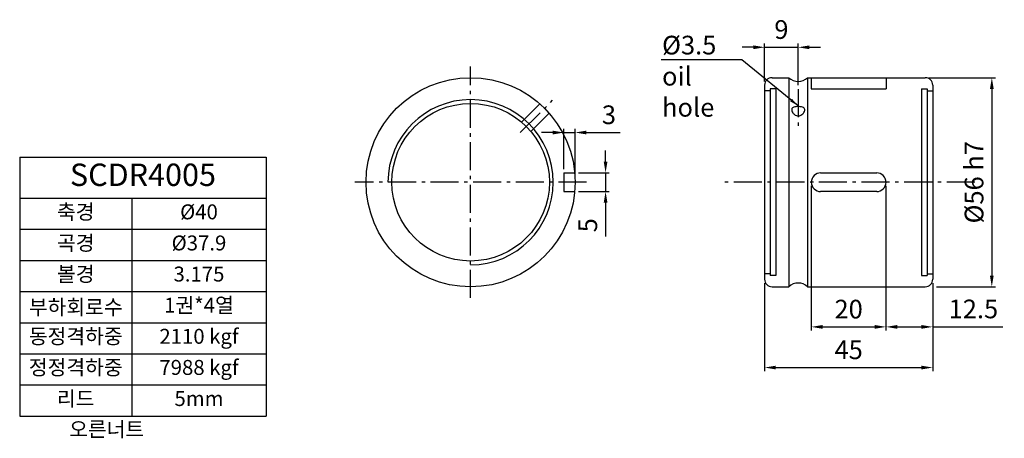
# Model space of a CAD drawing. Units: inches. Extents: x 43 to 307, y 30 to 142.
import ezdxf

# ---------------------------------------------------------------- set-up
doc = ezdxf.new("R2010")
doc.units = ezdxf.units.IN
doc.header["$LTSCALE"] = 4
doc.linetypes.add('CENTER', pattern=[0.95, 0.625, -0.125, 0.075, -0.125])
for name, color, linetype in [('center', 3, 'CENTER'), ('DIM', 2, 'Continuous'), ('font', 2, 'Continuous'), ('hide', 1, 'Continuous')]:
    doc.layers.add(name, color=color, linetype=linetype)
doc.styles.add('DUKI 3', font='txt', dxfattribs={"height": 6})
doc.styles.add('DUKI2-1', font='txt', dxfattribs={"height": 4})
doc.styles.add('DUKI2-5', font='txt', dxfattribs={"height": 5})
doc.dimstyles.new('DUKI2-1', dxfattribs={"dimtxt": 4, "dimasz": 2.5, "dimexe": 1, "dimexo": 1, "dimgap": 1.5, "dimtad": 1, "dimdsep": 46, "dimtxsty": 'DUKI2-1', "dimcen": 1, "dimclrd": 5, "dimclre": 5, "dimclrt": 2, "dimadec": 0, "dimazin": 0, "dimtfac": 1, "dimtmove": 0, "dimatfit": 3, "dimfxl": 1, "dimtolj": 1, "dimtzin": 0, "dimarcsym": 0})
doc.dimstyles.new('DUKI2-5', dxfattribs={"dimtxt": 5, "dimasz": 3, "dimexe": 1, "dimexo": 1, "dimgap": 1.6, "dimtad": 1, "dimdsep": 46, "dimtxsty": 'DUKI2-5', "dimcen": 1, "dimclrd": 5, "dimclre": 5, "dimclrt": 2, "dimadec": 1, "dimazin": 2, "dimtm": 1e-09, "dimtfac": 0.5, "dimtmove": 0, "dimatfit": 3, "dimfxl": 1, "dimarcsym": 0})

# ---------------------------------------------------------------- blocks, each defined once
blk = doc.blocks.new('*D3')
at = {"layer": 'Defpoints', "color": 0}
for p in [(275.33, 98.64), (287.83, 72.64), (287.83, 59.9)]:
    blk.add_point(p, dxfattribs=at)
at = {"layer": 'DIM', "color": 5, "lineweight": -2}
for p, q in [((275.33, 97.64), (275.33, 58.9)), ((287.83, 71.64), (287.83, 58.9)), ((278.33, 59.9), (284.83, 59.9)), ((287.83, 59.9), (306.63, 59.9))]:
    blk.add_line(p, q, dxfattribs=at)
at = {"layer": 'DIM', "color": 5}
for points in [[(278.33, 60.4), (278.33, 59.4), (275.33, 59.9)], [(284.83, 60.4), (284.83, 59.4), (287.83, 59.9)]]:
    blk.add_solid(points, dxfattribs=at)
at = {"layer": 'DIM', "color": 2, "insert": (298.73, 64.06), "char_height": 5, "attachment_point": 5, "style": 'DUKI2-5'}
blk.add_mtext('12.5', dxfattribs=at)
blk = doc.blocks.new('*D4')
at = {"layer": 'Defpoints', "color": 0}
for p in [(285.83, 126.64), (287.83, 70.64), (303.66, 70.64)]:
    blk.add_point(p, dxfattribs=at)
at = {"layer": 'DIM', "color": 5, "lineweight": -2}
for p, q in [((286.83, 126.64), (304.66, 126.64)), ((303.66, 123.64), (303.66, 73.64)), ((288.83, 70.64), (304.66, 70.64))]:
    blk.add_line(p, q, dxfattribs=at)
at = {"layer": 'DIM', "color": 5}
for points in [[(303.16, 123.64), (304.16, 123.64), (303.66, 126.64)], [(303.16, 73.64), (304.16, 73.64), (303.66, 70.64)]]:
    blk.add_solid(points, dxfattribs=at)
at = {"layer": 'DIM', "color": 2, "insert": (299.55, 98.64), "char_height": 5, "attachment_point": 5, "rotation": 90, "style": 'DUKI2-5'}
blk.add_mtext('%%C56 h7', dxfattribs=at)
blk = doc.blocks.new('*D5')
at = {"layer": 'Defpoints', "color": 0}
for p in [(255.33, 98.64), (275.33, 98.64), (275.33, 59.9)]:
    blk.add_point(p, dxfattribs=at)
at = {"layer": 'DIM', "color": 5, "lineweight": -2}
for p, q in [((255.33, 97.64), (255.33, 58.9)), ((275.33, 97.64), (275.33, 58.9)), ((258.33, 59.9), (272.33, 59.9))]:
    blk.add_line(p, q, dxfattribs=at)
at = {"layer": 'DIM', "color": 5}
for points in [[(258.33, 60.4), (258.33, 59.4), (255.33, 59.9)], [(272.33, 60.4), (272.33, 59.4), (275.33, 59.9)]]:
    blk.add_solid(points, dxfattribs=at)
at = {"layer": 'DIM', "color": 2, "insert": (265.33, 64.01), "char_height": 5, "attachment_point": 5, "style": 'DUKI2-5'}
blk.add_mtext('20', dxfattribs=at)
blk = doc.blocks.new('*D1')
at = {"layer": 'Defpoints', "color": 0}
for p in [(242.83, 72.64), (287.83, 72.64), (287.83, 49.01)]:
    blk.add_point(p, dxfattribs=at)
at = {"layer": 'DIM', "color": 5, "lineweight": -2}
for p, q in [((242.83, 71.64), (242.83, 48.01)), ((287.83, 71.64), (287.83, 48.01)), ((245.83, 49.01), (284.83, 49.01))]:
    blk.add_line(p, q, dxfattribs=at)
at = {"layer": 'DIM', "color": 5}
for points in [[(245.83, 49.51), (245.83, 48.51), (242.83, 49.01)], [(284.83, 49.51), (284.83, 48.51), (287.83, 49.01)]]:
    blk.add_solid(points, dxfattribs=at)
at = {"layer": 'DIM', "color": 2, "insert": (265.33, 53.11), "char_height": 5, "attachment_point": 5, "style": 'DUKI2-5'}
blk.add_mtext('45', dxfattribs=at)
blk = doc.blocks.new('*D6')
at = {"layer": 'Defpoints', "color": 0}
for p in [(251.83, 134.78), (242.83, 124.64), (251.83, 123.61)]:
    blk.add_point(p, dxfattribs=at)
at = {"layer": 'DIM', "color": 5, "lineweight": -2}
for p, q in [((239.83, 134.78), (236.83, 134.78)), ((242.83, 125.64), (242.83, 135.78)), ((242.83, 134.78), (251.83, 134.78)), ((251.83, 124.61), (251.83, 135.78)), ((254.83, 134.78), (257.83, 134.78))]:
    blk.add_line(p, q, dxfattribs=at)
at = {"layer": 'DIM', "color": 5}
for points in [[(239.83, 135.28), (239.83, 134.28), (242.83, 134.78)], [(254.83, 135.28), (254.83, 134.28), (251.83, 134.78)]]:
    blk.add_solid(points, dxfattribs=at)
at = {"layer": 'DIM', "color": 2, "insert": (247.33, 138.89), "char_height": 5, "attachment_point": 5, "style": 'DUKI2-5'}
blk.add_mtext('9', dxfattribs=at)
blk = doc.blocks.new('*D7')
at = {"layer": 'Defpoints', "color": 0}
for p in [(192, 101.14), (192, 96.14), (200.25, 96.14)]:
    blk.add_point(p, dxfattribs=at)
at = {"layer": 'DIM', "color": 5, "lineweight": -2}
for p, q in [((200.25, 104.14), (200.25, 107.14)), ((193, 101.14), (201.25, 101.14)), ((200.25, 101.14), (200.25, 96.14)), ((193, 96.14), (201.25, 96.14)), ((200.25, 93.14), (200.25, 84.1))]:
    blk.add_line(p, q, dxfattribs=at)
at = {"layer": 'DIM', "color": 5}
for points in [[(199.75, 104.14), (200.75, 104.14), (200.25, 101.14)], [(199.75, 93.14), (200.75, 93.14), (200.25, 96.14)]]:
    blk.add_solid(points, dxfattribs=at)
at = {"layer": 'DIM', "color": 2, "insert": (196.14, 87.12), "char_height": 5, "attachment_point": 5, "rotation": 90, "style": 'DUKI2-5'}
blk.add_mtext('5', dxfattribs=at)
blk = doc.blocks.new('*D8')
at = {"layer": 'Defpoints', "color": 0}
for p in [(192.11, 111.95), (189.11, 101.14), (192.11, 98.64)]:
    blk.add_point(p, dxfattribs=at)
at = {"layer": 'DIM', "color": 5, "lineweight": -2}
for p, q in [((186.11, 111.95), (183.11, 111.95)), ((189.11, 102.14), (189.11, 112.95)), ((189.11, 111.95), (192.11, 111.95)), ((192.11, 99.64), (192.11, 112.95)), ((195.11, 111.95), (204.18, 111.95))]:
    blk.add_line(p, q, dxfattribs=at)
at = {"layer": 'DIM', "color": 5}
for points in [[(186.11, 112.45), (186.11, 111.45), (189.11, 111.95)], [(195.11, 112.45), (195.11, 111.45), (192.11, 111.95)]]:
    blk.add_solid(points, dxfattribs=at)
at = {"layer": 'DIM', "color": 2, "insert": (201.15, 116.06), "char_height": 5, "attachment_point": 5, "style": 'DUKI2-5'}
blk.add_mtext('3', dxfattribs=at)
blk = doc.blocks.new('*T2')
at = {"layer": 'font', "color": 0, "linetype": 'ByBlock', "lineweight": -2}
for p, q in [((0, 0), (66, 0)), ((0, 0), (0, -69.33)), ((66, 0), (66, -69.33)), ((0, -11), (66, -11)), ((30, -11), (30, -69.33)), ((0, -19.33), (66, -19.33)), ((0, -27.67), (66, -27.67)), ((0, -36), (66, -36)), ((0, -44.33), (66, -44.33)), ((0, -52.67), (66, -52.67)), ((0, -61), (66, -61)), ((0, -69.33), (66, -69.33))]:
    blk.add_line(p, q, dxfattribs=at)
at = {"layer": 'font', "color": 0, "attachment_point": 5}
for s, insert, char_height, width, style in [('SCDR4005', (33, -5.5), 6, 65.4, 'DUKI 3'), ('축경', (15, -15.17), 4, 29, 'DUKI2-1'), ('%%C40', (48, -15.17), 4, 35, 'DUKI2-1'), ('곡경', (15, -23.5), 4, 29, 'DUKI2-1'), ('%%C37.9', (48, -23.5), 4, 35, 'DUKI2-1'), ('볼경', (15, -31.83), 4, 29, 'DUKI2-1'), ('3.175', (48, -31.83), 4, 35, 'DUKI2-1'), ('{\\fGulim|b0|i0|c129|p50;부하회로수}', (15, -40.17), 4, 29, 'DUKI2-1'), ('1권*4열', (48, -40.17), 4, 35, 'DUKI2-1'), ('동정격하중', (15, -48.5), 4, 29, 'DUKI2-1'), ('2110 kgf', (48, -48.5), 4, 35, 'DUKI2-1'), ('정정격하중', (15, -56.83), 4, 29, 'DUKI2-1'), ('7988 kgf', (48, -56.83), 4, 35, 'DUKI2-1'), ('리드', (15, -65.17), 4, 29, 'DUKI2-1'), ('5mm', (48, -65.17), 4, 35, 'DUKI2-1')]:
    blk.add_mtext(s, dxfattribs=dict(at, insert=insert, char_height=char_height, width=width, style=style))

msp = doc.modelspace()

# ---------------------------------------------------------------- linework, layer by layer
for p, q in [((244.833, 126.639), (249.333, 126.639)), ((249.333, 126.639), (249.333, 70.639)), ((254.333, 126.639), (254.333, 76.592)), ((254.333, 126.639), (285.833, 126.639)), ((242.833, 124.639), (242.833, 72.639)), ((287.833, 124.639), (287.833, 72.639)), ((254.333, 93.955), (254.333, 70.639)), ((244.833, 70.639), (249.333, 70.639)), ((254.333, 70.639), (285.833, 70.639))]:
    msp.add_line(p, q)
at = {"color": 7, "linetype": 'Continuous'}
for p, q in [((257.833, 101.139), (272.833, 101.139)), ((272.833, 96.139), (257.833, 96.139))]:
    msp.add_line(p, q, dxfattribs=at)
for radius in [28, 21.1]:
    msp.add_circle((164.111, 98.639), radius)
for centre, radius, start, end in [((244.833, 124.639), 2, 90, 180), ((251.833, 129.264), 3.625, 226.39718, 313.60282), ((285.833, 124.639), 2, 0, 90), ((244.833, 72.639), 2, 180, 270), ((251.833, 68.014), 3.625, 46.39718, 133.60282), ((285.833, 72.639), 2, 270, 0)]:
    msp.add_arc(centre, radius, start, end)
for centre, start, end in [((257.833, 98.639), 90, 270), ((272.833, 98.639), 270, 90)]:
    msp.add_arc(centre, 2.5, start, end, dxfattribs=at)
msp.add_open_spline([(253.583, 118.047, 10.227), (253.583, 118.041, 10.234), (253.583, 118.035, 10.24), (253.583, 118.02, 10.255), (253.583, 118.011, 10.263), (253.581, 117.979, 10.294), (253.579, 117.955, 10.315), (253.572, 117.898, 10.366), (253.567, 117.865, 10.394), (253.539, 117.738, 10.496), (253.508, 117.642, 10.563), (253.406, 117.414, 10.704), (253.327, 117.282, 10.771), (253.111, 117.001, 10.896), (252.964, 116.857, 10.947), (252.621, 116.614, 11.024), (252.424, 116.519, 11.049), (252.02, 116.418, 11.075), (251.821, 116.407, 11.078), (251.418, 116.462, 11.064), (251.222, 116.53, 11.047), (250.83, 116.748, 10.984), (250.644, 116.907, 10.933), (250.393, 117.204, 10.808), (250.309, 117.332, 10.747), (250.158, 117.628, 10.577), (250.104, 117.796, 10.46), (250.087, 117.97, 10.301), (250.085, 117.989, 10.284), (250.084, 118.015, 10.259), (250.084, 118.022, 10.252), (250.084, 118.036, 10.239), (250.083, 118.042, 10.233), (250.083, 118.054, 10.221), (250.084, 118.06, 10.214), (250.084, 118.075, 10.199), (250.084, 118.084, 10.19), (250.086, 118.116, 10.156), (250.088, 118.138, 10.132), (250.096, 118.192, 10.071), (250.102, 118.222, 10.035), (250.132, 118.329, 9.901), (250.167, 118.397, 9.801), (250.277, 118.539, 9.565), (250.36, 118.606, 9.431), (250.586, 118.728, 9.149), (250.739, 118.778, 9.006), (251.089, 118.851, 8.772), (251.288, 118.873, 8.683), (251.693, 118.896, 8.594), (251.892, 118.897, 8.588), (252.294, 118.88, 8.655), (252.49, 118.862, 8.73), (252.877, 118.794, 8.959), (253.06, 118.739, 9.123), (253.302, 118.608, 9.426), (253.383, 118.545, 9.554), (253.519, 118.376, 9.838), (253.564, 118.266, 9.991), (253.581, 118.12, 10.152), (253.582, 118.103, 10.171), (253.583, 118.078, 10.196), (253.583, 118.07, 10.205), (253.583, 118.057, 10.217), (253.583, 118.052, 10.222), (253.583, 118.047, 10.227)], degree=3, knots=[0, 0, 0, 0, 0.0261304, 0.0261304, 0.0636377, 0.0636377, 0.1589861, 0.1589861, 0.2930105, 0.2930105, 0.65408, 0.65408, 1.1544564, 1.1544564, 1.78094, 1.78094, 2.4350174, 2.4350174, 3.0339137, 3.0339137, 3.6544186, 3.6544186, 4.3915207, 4.3915207, 4.8806087, 4.8806087, 5.5134704, 5.5134704, 5.5899127, 5.5899127, 5.620758, 5.620758, 5.646435, 5.646435, 5.6727201, 5.6727201, 5.7109954, 5.7109954, 5.811302, 5.811302, 5.9541951, 5.9541951, 6.3329097, 6.3329097, 6.8434265, 6.8434265, 7.4769394, 7.4769394, 8.1273663, 8.1273663, 8.7239039, 8.7239039, 9.3509886, 9.3509886, 10.0891524, 10.0891524, 10.5798902, 10.5798902, 11.1607735, 11.1607735, 11.2352139, 11.2352139, 11.2687519, 11.2687519, 11.2899031, 11.2899031, 11.2899031, 11.2899031])
at = {"layer": 'center', "ltscale": 3}
for p, q in [((164.111, 67.639), (164.111, 129.639)), ((251.833, 123.609), (251.833, 113.297)), ((177.409, 111.937), (186.065, 120.592)), ((195.111, 98.639), (133.111, 98.639)), ((299.083, 98.639), (231.583, 98.639))]:
    msp.add_line(p, q, dxfattribs=at)
at = {"layer": 'hide', "ltscale": 4}
for p, q in [((255.333, 126.639), (255.333, 123.639)), ((275.333, 126.639), (275.333, 123.639)), ((255.333, 123.639), (275.333, 123.639)), ((189.111, 101.139), (191.999, 101.139)), ((189.111, 101.139), (189.111, 96.139)), ((189.111, 96.139), (191.999, 96.139))]:
    msp.add_line(p, q, dxfattribs=at)
at = {"layer": 'hide', "ltscale": 5}
for p, q in [((244.333, 123.139), (242.833, 123.139)), ((244.333, 123.639), (244.333, 73.639)), ((245.833, 123.639), (244.333, 123.639)), ((244.333, 123.139), (244.333, 74.139)), ((245.833, 123.639), (245.833, 73.639)), ((284.833, 123.639), (284.833, 73.639)), ((284.833, 123.639), (286.333, 123.639)), ((286.333, 123.639), (286.333, 73.639)), ((286.333, 123.139), (286.333, 74.139)), ((286.333, 123.139), (287.833, 123.139)), ((244.333, 74.139), (242.833, 74.139)), ((286.333, 74.139), (287.833, 74.139)), ((245.833, 73.639), (244.333, 73.639)), ((284.833, 73.639), (286.333, 73.639))]:
    msp.add_line(p, q, dxfattribs=at)
at = {"layer": 'hide'}
for p, q in [((177.742, 114.745), (182.634, 119.636)), ((180.217, 112.27), (185.109, 117.161))]:
    msp.add_line(p, q, dxfattribs=at)
msp.add_arc((164.111, 98.639), 22.125, 270, 180, dxfattribs=at)

# ---------------------------------------------------------------- block references
msp.add_blockref('*T2', (43.385, 105.36))

# ---------------------------------------------------------------- texts
at = {"layer": 'DIM', "insert": (215.372, 137.863), "char_height": 5, "width": 23.27505, "attachment_point": 1, "style": 'DUKI2-5'}
msp.add_mtext('%%C3.5\\Poil hole', dxfattribs=at)
at = {"layer": 'font', "insert": (43.446, 34.493), "char_height": 4, "width": 60, "attachment_point": 1, "style": 'DUKI2-1'}
msp.add_mtext('{\\fGulim|b0|i0|c129|p50;\\W5.393;  \\W1;오른너트}', dxfattribs=at)

# ---------------------------------------------------------------- dimensions: what is measured, and where the dimension line sits
at = {"layer": 'DIM'}
for base, p1, p2, picture, middle in [((251.833, 134.785), (242.833, 124.639), (251.833, 123.609), '*D6', (247.333, 138.891)), ((192.111, 111.954), (189.111, 101.139), (192.111, 98.639), '*D8', (201.146, 116.061)), ((275.333, 59.902), (255.333, 98.639), (275.333, 98.639), '*D5', (265.333, 64.005)), ((287.833, 59.902), (275.333, 98.639), (287.833, 72.639), '*D3', (298.732, 64.058)), ((287.833, 49.008), (242.833, 72.639), (287.833, 72.639), '*D1', (265.333, 53.115))]:
    dim = msp.add_linear_dim(base=base, p1=p1, p2=p2, dimstyle='DUKI2-5', override={"dimfxl": 1.25}, dxfattribs=at)
    dim.commit()
    dim.dimension.update_dxf_attribs({"geometry": picture, "text_midpoint": middle})
dim = msp.add_linear_dim(base=(303.656, 70.639), p1=(285.833, 126.639), p2=(287.832, 70.639), angle=90, text='%%C<> h7', dimstyle='DUKI2-5', override={"dimfxl": 1.25}, dxfattribs=at)
dim.commit()
dim.dimension.update_dxf_attribs({"geometry": '*D4', "text_midpoint": (299.55, 98.639)})
dim = msp.add_linear_dim(base=(200.251, 96.139), p1=(191.999, 101.139), p2=(191.999, 96.139), angle=90, dimstyle='DUKI2-5', override={"dimfxl": 1.25}, dxfattribs=at)
dim.commit()
dim.dimension.update_dxf_attribs({"geometry": '*D7', "text_midpoint": (196.144, 87.117)})

# ---------------------------------------------------------------- leaders
msp.add_leader([(251.833, 119.068, 8.651), (236.737, 131.453, 8.651), (215.136, 131.453, 8.651)], dimstyle='DUKI2-1', override={"dimgap": 1.5, "dimtad": 0}, dxfattribs=at)

doc.saveas('drawing.dxf')
